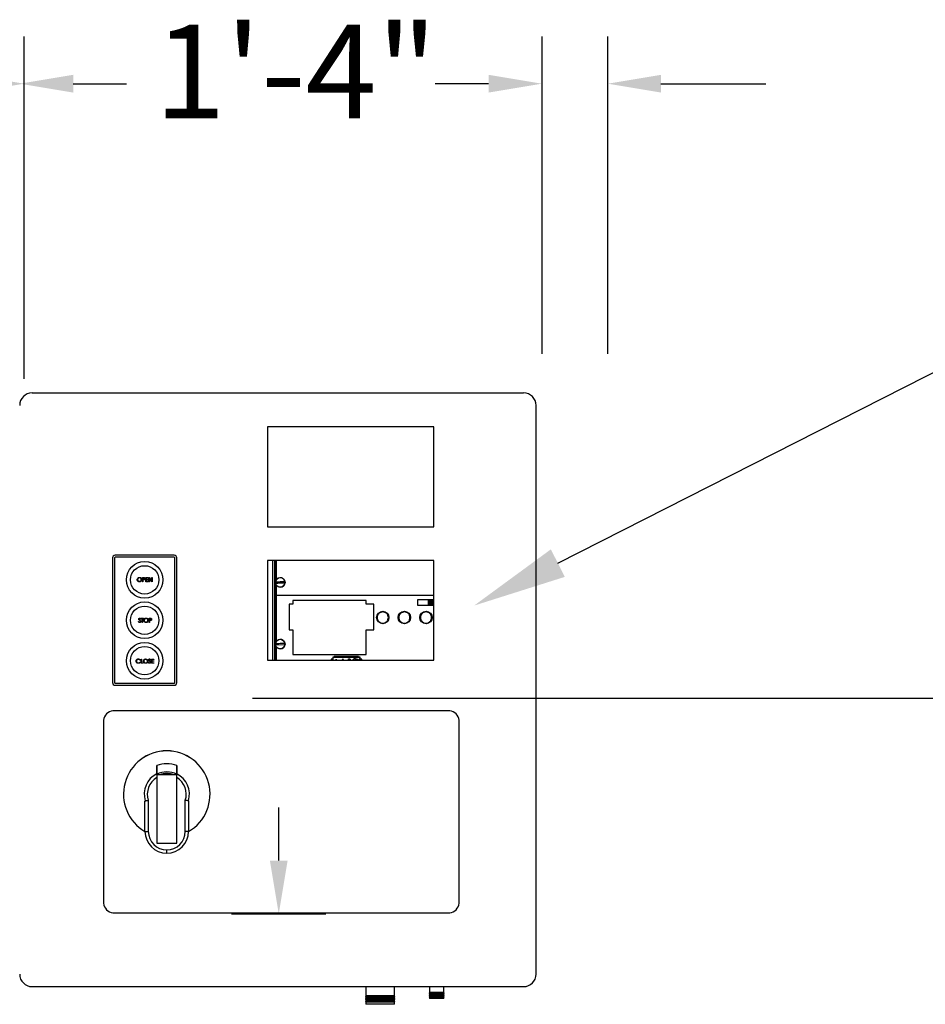
# Model space of a CAD drawing. Units: inches. Extents: x 144.9 to 238.4, y 214.8 to 247.7.
# Drawn here: x 158.8 to 159.7, y 222 to 223 of the extents above; entities that cross this region are included whole.
import ezdxf
from ezdxf import colors
from ezdxf.entities.mleader import LeaderData, LeaderLine
from ezdxf.math import Vec2, Vec3

# ---------------------------------------------------------------- set-up
doc = ezdxf.new("R2010")
doc.units = ezdxf.units.IN
doc.header["$LTSCALE"] = 0.25
doc.header["$MEASUREMENT"] = 0
doc.layers.add('ANNOTATIONS', color=1, linetype='Continuous')
doc.layers.add('MOTOR RH', color=7, linetype='Continuous')
doc.styles.add('ARIAL', font='arial.ttf', dxfattribs={"height": 0.09375})

msp = doc.modelspace()

# ---------------------------------------------------------------- linework, layer by layer
at = {"layer": 'ANNOTATIONS'}
for p, q in [((158.79476, 222.63902), (158.79476, 222.98082)), ((159.31201, 222.66413), (159.31201, 222.98082)), ((159.37769, 222.66413), (159.37769, 222.98082)), ((158.84367, 222.93369), (158.89681, 222.93369)), ((159.25857, 222.93369), (159.20543, 222.93369)), ((159.43083, 222.93369), (159.53543, 222.93369)), ((159.02286, 222.32049), (160.07381, 222.32049)), ((159.04901, 222.15824), (159.04901, 222.21138)), ((159.00188, 222.1051), (159.09615, 222.1051))]:
    msp.add_line(p, q, dxfattribs=at)
for points in [[(158.71709, 222.92075), (158.71709, 222.94664), (158.79476, 222.93369)], [(158.84367, 222.94255), (158.84367, 222.92484), (158.79053, 222.93369)], [(159.25857, 222.94255), (159.25857, 222.92484), (159.31171, 222.93369)], [(159.43083, 222.94255), (159.43083, 222.92484), (159.37769, 222.93369)], [(159.04016, 222.15824), (159.05787, 222.15824), (159.04901, 222.1051)]]:
    msp.add_solid(points, dxfattribs=at)
at = {"layer": 'MOTOR RH'}
for p, q in [((159.29364, 222.62495), (158.80271, 222.62495)), ((159.30612, 222.04488), (159.30612, 222.61248)), ((159.20406, 222.59125), (159.03769, 222.59125)), ((159.03769, 222.59125), (159.03769, 222.49143)), ((159.20406, 222.49143), (159.20406, 222.59125)), ((159.03769, 222.49143), (159.20406, 222.49143)), ((158.88299, 222.46032), (158.88299, 222.33588)), ((158.88499, 222.46032), (158.88499, 222.33588)), ((158.94456, 222.46294), (158.88561, 222.46294)), ((158.94456, 222.46094), (158.88561, 222.46094)), ((158.94519, 222.33588), (158.94519, 222.46032)), ((158.94718, 222.33588), (158.94718, 222.46032)), ((159.20406, 222.45771), (159.03769, 222.45771)), ((159.03769, 222.45771), (159.03769, 222.35816)), ((159.04321, 222.35816), (159.04321, 222.45771)), ((159.04505, 222.35816), (159.04505, 222.45771)), ((159.04544, 222.35816), (159.04544, 222.45771)), ((159.04583, 222.43715), (159.04583, 222.45771)), ((159.04649, 222.45771), (159.04649, 222.43857)), ((159.04655, 222.43866), (159.04655, 222.45771)), ((159.20406, 222.35816), (159.20406, 222.45771)), ((158.91289, 222.44076), (158.9137, 222.44076)), ((158.91289, 222.4366), (158.91289, 222.44076)), ((158.91326, 222.44034), (158.91326, 222.43895)), ((158.91402, 222.44034), (158.91326, 222.44034)), ((158.91326, 222.43895), (158.91399, 222.43894)), ((158.91356, 222.43852), (158.91326, 222.43852)), ((158.91326, 222.43852), (158.91326, 222.4366)), ((158.9163, 222.4366), (158.9163, 222.44076)), ((158.9163, 222.44076), (158.91864, 222.44076)), ((158.91864, 222.44034), (158.91667, 222.44034)), ((158.91667, 222.44034), (158.91667, 222.43906)), ((158.91667, 222.43906), (158.91864, 222.43906)), ((158.91864, 222.43863), (158.91667, 222.43863)), ((158.91667, 222.43863), (158.91667, 222.43703)), ((158.91864, 222.44076), (158.91864, 222.44034)), ((158.91864, 222.43906), (158.91864, 222.43863)), ((158.91939, 222.4366), (158.91939, 222.44076)), ((158.91939, 222.44076), (158.91947, 222.44076)), ((158.91947, 222.44076), (158.92222, 222.43749)), ((158.91976, 222.43987), (158.91976, 222.4366)), ((158.92251, 222.4366), (158.91976, 222.43987)), ((158.92222, 222.44076), (158.92259, 222.44076)), ((158.92222, 222.43749), (158.92222, 222.44076)), ((158.92259, 222.44076), (158.92259, 222.4366)), ((158.91326, 222.4366), (158.91289, 222.4366)), ((158.91864, 222.4366), (158.9163, 222.4366)), ((158.91667, 222.43703), (158.91864, 222.43703)), ((158.91864, 222.43703), (158.91864, 222.4366)), ((158.91976, 222.4366), (158.91939, 222.4366)), ((158.92259, 222.4366), (158.92251, 222.4366)), ((159.04583, 222.37558), (159.04583, 222.43458)), ((159.04649, 222.43316), (159.04649, 222.377)), ((159.04655, 222.43307), (159.04655, 222.3771)), ((159.20406, 222.42277), (159.04655, 222.42277)), ((159.05955, 222.41425), (159.05955, 222.38871)), ((159.06293, 222.41425), (159.05955, 222.41425)), ((159.06293, 222.41771), (159.06293, 222.41425)), ((159.13628, 222.41771), (159.06293, 222.41771)), ((159.13628, 222.41425), (159.13628, 222.41771)), ((159.14384, 222.41425), (159.13628, 222.41425)), ((159.14384, 222.38871), (159.14384, 222.41425)), ((159.20406, 222.41844), (159.18754, 222.41844)), ((159.18754, 222.41844), (159.18754, 222.4132)), ((159.18754, 222.4132), (159.20406, 222.4132)), ((159.19851, 222.4132), (159.19851, 222.41844)), ((159.19903, 222.4132), (159.19903, 222.41844)), ((159.2, 222.41844), (159.2, 222.4132)), ((159.20015, 222.4132), (159.20015, 222.41844)), ((159.20052, 222.41844), (159.20052, 222.4132)), ((159.20068, 222.4132), (159.20068, 222.41844)), ((159.20165, 222.41844), (159.20165, 222.4132)), ((159.20217, 222.41844), (159.20217, 222.4132)), ((158.91126, 222.39953), (158.91093, 222.39927)), ((158.91169, 222.40012), (158.91388, 222.40012)), ((158.91169, 222.3997), (158.91169, 222.40012)), ((158.9126, 222.3997), (158.91169, 222.3997)), ((158.9126, 222.39596), (158.9126, 222.3997)), ((158.91297, 222.3997), (158.91297, 222.39596)), ((158.91388, 222.3997), (158.91297, 222.3997)), ((158.91388, 222.40012), (158.91388, 222.3997)), ((158.91953, 222.40012), (158.92034, 222.40012)), ((158.91953, 222.39596), (158.91953, 222.40012)), ((158.9199, 222.3997), (158.9199, 222.39831)), ((158.92066, 222.3997), (158.9199, 222.3997)), ((158.90886, 222.39677), (158.90921, 222.39698)), ((158.91297, 222.39596), (158.9126, 222.39596)), ((158.9199, 222.39596), (158.91953, 222.39596)), ((158.9199, 222.39831), (158.92063, 222.3983)), ((158.9199, 222.39788), (158.9199, 222.39596)), ((158.9202, 222.39788), (158.9199, 222.39788)), ((159.05955, 222.38871), (159.06293, 222.38871)), ((159.06293, 222.38871), (159.06293, 222.364)), ((159.13628, 222.364), (159.13628, 222.38871)), ((159.13628, 222.38871), (159.14384, 222.38871)), ((159.04583, 222.35816), (159.04583, 222.37301)), ((159.05511, 222.37372), (159.04593, 222.37328)), ((159.04649, 222.37159), (159.04649, 222.35816)), ((159.04655, 222.3715), (159.04655, 222.35816)), ((159.06293, 222.36401), (159.13628, 222.36401)), ((159.06293, 222.364), (159.13628, 222.364)), ((159.06372, 222.364), (159.06372, 222.36401)), ((159.06424, 222.364), (159.06424, 222.36401)), ((159.0652, 222.36401), (159.0652, 222.364)), ((159.06536, 222.364), (159.06536, 222.36401)), ((159.06573, 222.36401), (159.06573, 222.364)), ((159.06589, 222.364), (159.06589, 222.36401)), ((159.06686, 222.36401), (159.06686, 222.364)), ((159.06737, 222.36401), (159.06737, 222.364)), ((159.09391, 222.364), (159.09391, 222.36401)), ((159.09456, 222.364), (159.09456, 222.36401)), ((159.0998, 222.36401), (159.0998, 222.364)), ((159.10046, 222.36401), (159.10046, 222.364)), ((159.10342, 222.35816), (159.10342, 222.36159)), ((159.10342, 222.36159), (159.13004, 222.36159)), ((159.13004, 222.36136), (159.10342, 222.36136)), ((159.13004, 222.36096), (159.10342, 222.36096)), ((159.10452, 222.36185), (159.10452, 222.36159)), ((159.12875, 222.36185), (159.10452, 222.36185)), ((159.11223, 222.35816), (159.11298, 222.35975)), ((159.11298, 222.35975), (159.11302, 222.35975)), ((159.11302, 222.35975), (159.11376, 222.35816)), ((159.11862, 222.35975), (159.11923, 222.35975)), ((159.11862, 222.35816), (159.11862, 222.35975)), ((159.12702, 222.35975), (159.12732, 222.35975)), ((159.12769, 222.35816), (159.12702, 222.35975)), ((159.12732, 222.35975), (159.12799, 222.35816)), ((159.12873, 222.35816), (159.1294, 222.35975)), ((159.12875, 222.36159), (159.12875, 222.36185)), ((159.1297, 222.35975), (159.12903, 222.35816)), ((159.1294, 222.35975), (159.1297, 222.35975)), ((159.13004, 222.36159), (159.13004, 222.35816)), ((158.9106, 222.35862), (158.91027, 222.35837)), ((158.91027, 222.35624), (158.9106, 222.35599)), ((158.91145, 222.35938), (158.91182, 222.35938)), ((158.91145, 222.35522), (158.91145, 222.35938)), ((158.91342, 222.35522), (158.91145, 222.35522)), ((158.91182, 222.35938), (158.91182, 222.35565)), ((158.91182, 222.35565), (158.91342, 222.35565)), ((158.91342, 222.35565), (158.91342, 222.35522)), ((158.9187, 222.35603), (158.91905, 222.35624)), ((158.9211, 222.35879), (158.92076, 222.35853)), ((158.92201, 222.35522), (158.92201, 222.35938)), ((158.92201, 222.35938), (158.92435, 222.35938)), ((158.92435, 222.35522), (158.92201, 222.35522)), ((158.92238, 222.35896), (158.92238, 222.35768)), ((158.92435, 222.35896), (158.92238, 222.35896)), ((158.92238, 222.35768), (158.92435, 222.35768)), ((158.92238, 222.35725), (158.92238, 222.35565)), ((158.92435, 222.35725), (158.92238, 222.35725)), ((158.92238, 222.35565), (158.92435, 222.35565)), ((158.92435, 222.35938), (158.92435, 222.35896)), ((158.92435, 222.35768), (158.92435, 222.35725)), ((158.92435, 222.35565), (158.92435, 222.35522)), ((159.03769, 222.35816), (159.20406, 222.35816)), ((159.10342, 222.35923), (159.10124, 222.35923)), ((159.10124, 222.35923), (159.10124, 222.35816)), ((159.10535, 222.35831), (159.10626, 222.35831)), ((159.10535, 222.35816), (159.10535, 222.35831)), ((159.10626, 222.35923), (159.10654, 222.35923)), ((159.10626, 222.35831), (159.10626, 222.35923)), ((159.10654, 222.35923), (159.10654, 222.35831)), ((159.10654, 222.35831), (159.10746, 222.35831)), ((159.10746, 222.35831), (159.10746, 222.35816)), ((159.113, 222.35914), (159.11253, 222.35816)), ((159.11345, 222.35816), (159.113, 222.35914)), ((159.1189, 222.35943), (159.1189, 222.35843)), ((159.11928, 222.35943), (159.1189, 222.35943)), ((159.1189, 222.35843), (159.11909, 222.35843)), ((159.13203, 222.35923), (159.13004, 222.35923)), ((159.13203, 222.35816), (159.13203, 222.35923)), ((158.88561, 222.33525), (158.94456, 222.33525)), ((158.88561, 222.33326), (158.94456, 222.33326)), ((159.21983, 222.30772), (158.88344, 222.30772)), ((158.87396, 222.29824), (158.87396, 222.11557)), ((159.22931, 222.11557), (159.22931, 222.29824)), ((158.94717, 222.24389), (158.9272, 222.24389)), ((158.9272, 222.24389), (158.9272, 222.17557)), ((158.94717, 222.17557), (158.94717, 222.24389)), ((158.91541, 222.18737), (158.91541, 222.21718)), ((158.91873, 222.21839), (158.91873, 222.18737)), ((158.95562, 222.18737), (158.95562, 222.21839)), ((158.95895, 222.21718), (158.95895, 222.18737)), ((158.91541, 222.18737), (158.91873, 222.18737)), ((158.95895, 222.18737), (158.95562, 222.18737)), ((158.9272, 222.17557), (158.94717, 222.17557)), ((158.93718, 222.16559), (158.93718, 222.16892)), ((158.88344, 222.10609), (159.21983, 222.10609)), ((158.80271, 222.03241), (159.29364, 222.03241)), ((159.13613, 222.03241), (159.13613, 222.02328)), ((159.16475, 222.02328), (159.16475, 222.03241)), ((159.19945, 222.02694), (159.19912, 222.02675)), ((159.19912, 222.02675), (159.19945, 222.02656)), ((159.19912, 222.02675), (159.21442, 222.02675)), ((159.19945, 222.02628), (159.19912, 222.02608)), ((159.19912, 222.02608), (159.19945, 222.02589)), ((159.19912, 222.02608), (159.21442, 222.02608)), ((159.19945, 222.02561), (159.19912, 222.02542)), ((159.19945, 222.03241), (159.19945, 222.02694)), ((159.19945, 222.02694), (159.21409, 222.02694)), ((159.19945, 222.02656), (159.19945, 222.02628)), ((159.19945, 222.02656), (159.21409, 222.02656)), ((159.19945, 222.02628), (159.21409, 222.02628)), ((159.19945, 222.02589), (159.19945, 222.02561)), ((159.19945, 222.02589), (159.21409, 222.02589)), ((159.19945, 222.02561), (159.21409, 222.02561)), ((159.21409, 222.02694), (159.21409, 222.03241)), ((159.21442, 222.02675), (159.21409, 222.02694)), ((159.21409, 222.02656), (159.21442, 222.02675)), ((159.21409, 222.02628), (159.21409, 222.02656)), ((159.21442, 222.02608), (159.21409, 222.02628)), ((159.21409, 222.02589), (159.21442, 222.02608)), ((159.21409, 222.02561), (159.21409, 222.02589)), ((159.21442, 222.02542), (159.21409, 222.02561)), ((159.13613, 222.02328), (159.1358, 222.02309)), ((159.1358, 222.02309), (159.13613, 222.0229)), ((159.1358, 222.02309), (159.16508, 222.02309)), ((159.13613, 222.02245), (159.1358, 222.02226)), ((159.1358, 222.02226), (159.13613, 222.02207)), ((159.1358, 222.02226), (159.16508, 222.02226)), ((159.13613, 222.02162), (159.1358, 222.02143)), ((159.1358, 222.02143), (159.13613, 222.02123)), ((159.1358, 222.02143), (159.16508, 222.02143)), ((159.13613, 222.02079), (159.1358, 222.0206)), ((159.1358, 222.0206), (159.13613, 222.0204)), ((159.1358, 222.0206), (159.16508, 222.0206)), ((159.13613, 222.01996), (159.1358, 222.01976)), ((159.1358, 222.01976), (159.13613, 222.01957)), ((159.1358, 222.01976), (159.16508, 222.01976)), ((159.13613, 222.01912), (159.1358, 222.01893)), ((159.1358, 222.01893), (159.13613, 222.01874)), ((159.1358, 222.01893), (159.16508, 222.01893)), ((159.13613, 222.01829), (159.1358, 222.0181)), ((159.1358, 222.0181), (159.13613, 222.01791)), ((159.1358, 222.0181), (159.16508, 222.0181)), ((159.13613, 222.01746), (159.1358, 222.01727)), ((159.1358, 222.01727), (159.13613, 222.01708)), ((159.1358, 222.01727), (159.16508, 222.01727)), ((159.16475, 222.02328), (159.13613, 222.02328)), ((159.13613, 222.0229), (159.13613, 222.02245)), ((159.13613, 222.0229), (159.16475, 222.0229)), ((159.16475, 222.02245), (159.13613, 222.02245)), ((159.13613, 222.02207), (159.13613, 222.02162)), ((159.13613, 222.02207), (159.16475, 222.02207)), ((159.16475, 222.02162), (159.13613, 222.02162)), ((159.13613, 222.02123), (159.13613, 222.02079)), ((159.13613, 222.02123), (159.16475, 222.02123)), ((159.16475, 222.02079), (159.13613, 222.02079)), ((159.13613, 222.0204), (159.13613, 222.01996)), ((159.13613, 222.0204), (159.16475, 222.0204)), ((159.16475, 222.01996), (159.13613, 222.01996)), ((159.13613, 222.01957), (159.13613, 222.01912)), ((159.13613, 222.01957), (159.16475, 222.01957)), ((159.16475, 222.01912), (159.13613, 222.01912)), ((159.13613, 222.01874), (159.13613, 222.01829)), ((159.13613, 222.01874), (159.16475, 222.01874)), ((159.16475, 222.01829), (159.13613, 222.01829)), ((159.13613, 222.01791), (159.13613, 222.01746)), ((159.13613, 222.01791), (159.16475, 222.01791)), ((159.16475, 222.01746), (159.13613, 222.01746)), ((159.13613, 222.01708), (159.13613, 222.01477)), ((159.13613, 222.01708), (159.16475, 222.01708)), ((159.16508, 222.02309), (159.16475, 222.02328)), ((159.16475, 222.0229), (159.16508, 222.02309)), ((159.16475, 222.02245), (159.16475, 222.0229)), ((159.16508, 222.02226), (159.16475, 222.02245)), ((159.16475, 222.02207), (159.16508, 222.02226)), ((159.16475, 222.02162), (159.16475, 222.02207)), ((159.16508, 222.02143), (159.16475, 222.02162)), ((159.16475, 222.02123), (159.16508, 222.02143)), ((159.16475, 222.02079), (159.16475, 222.02123)), ((159.16508, 222.0206), (159.16475, 222.02079)), ((159.16475, 222.0204), (159.16508, 222.0206)), ((159.16475, 222.01996), (159.16475, 222.0204)), ((159.16508, 222.01976), (159.16475, 222.01996)), ((159.16475, 222.01957), (159.16508, 222.01976)), ((159.16475, 222.01912), (159.16475, 222.01957)), ((159.16508, 222.01893), (159.16475, 222.01912)), ((159.16475, 222.01874), (159.16508, 222.01893)), ((159.16475, 222.01829), (159.16475, 222.01874)), ((159.16508, 222.0181), (159.16475, 222.01829)), ((159.16475, 222.01791), (159.16508, 222.0181)), ((159.16475, 222.01746), (159.16475, 222.01791)), ((159.16508, 222.01727), (159.16475, 222.01746)), ((159.16475, 222.01708), (159.16508, 222.01727)), ((159.16475, 222.01477), (159.16475, 222.01708)), ((159.19912, 222.02542), (159.19945, 222.02523)), ((159.19912, 222.02542), (159.21442, 222.02542)), ((159.19945, 222.02495), (159.19912, 222.02475)), ((159.19912, 222.02475), (159.19945, 222.02456)), ((159.19912, 222.02475), (159.21442, 222.02475)), ((159.19945, 222.02428), (159.19912, 222.02409)), ((159.19912, 222.02409), (159.19945, 222.0239)), ((159.19912, 222.02409), (159.21442, 222.02409)), ((159.19945, 222.02362), (159.19912, 222.02342)), ((159.19912, 222.02342), (159.19945, 222.02323)), ((159.19912, 222.02342), (159.21442, 222.02342)), ((159.19945, 222.02295), (159.19912, 222.02276)), ((159.19912, 222.02276), (159.19945, 222.02257)), ((159.19912, 222.02276), (159.21442, 222.02276)), ((159.19945, 222.02228), (159.19912, 222.02209)), ((159.19912, 222.02209), (159.19945, 222.0219)), ((159.19912, 222.02209), (159.21442, 222.02209)), ((159.19945, 222.02523), (159.19945, 222.02495)), ((159.19945, 222.02523), (159.21409, 222.02523)), ((159.19945, 222.02495), (159.21409, 222.02495)), ((159.19945, 222.02456), (159.19945, 222.02428)), ((159.19945, 222.02456), (159.21409, 222.02456)), ((159.19945, 222.02428), (159.21409, 222.02428)), ((159.19945, 222.0239), (159.19945, 222.02362)), ((159.19945, 222.0239), (159.21409, 222.0239)), ((159.19945, 222.02362), (159.21409, 222.02362)), ((159.19945, 222.02323), (159.19945, 222.02295)), ((159.19945, 222.02323), (159.21409, 222.02323)), ((159.19945, 222.02295), (159.21409, 222.02295)), ((159.19945, 222.02257), (159.19945, 222.02228)), ((159.19945, 222.02257), (159.21409, 222.02257)), ((159.19945, 222.02228), (159.21409, 222.02228)), ((159.19945, 222.0219), (159.19945, 222.02043)), ((159.19945, 222.0219), (159.21409, 222.0219)), ((159.21409, 222.02043), (159.19945, 222.02043)), ((159.21409, 222.02523), (159.21442, 222.02542)), ((159.21409, 222.02495), (159.21409, 222.02523)), ((159.21442, 222.02475), (159.21409, 222.02495)), ((159.21409, 222.02456), (159.21442, 222.02475)), ((159.21409, 222.02428), (159.21409, 222.02456)), ((159.21442, 222.02409), (159.21409, 222.02428)), ((159.21409, 222.0239), (159.21442, 222.02409)), ((159.21409, 222.02362), (159.21409, 222.0239)), ((159.21442, 222.02342), (159.21409, 222.02362)), ((159.21409, 222.02323), (159.21442, 222.02342)), ((159.21409, 222.02295), (159.21409, 222.02323)), ((159.21442, 222.02276), (159.21409, 222.02295)), ((159.21409, 222.02257), (159.21442, 222.02276)), ((159.21409, 222.02228), (159.21409, 222.02257)), ((159.21442, 222.02209), (159.21409, 222.02228)), ((159.21409, 222.0219), (159.21442, 222.02209)), ((159.21409, 222.02043), (159.21409, 222.0219)), ((159.16475, 222.01477), (159.13613, 222.01477))]:
    msp.add_line(p, q, dxfattribs=at)
at = {"layer": 'MOTOR RH', "flags": 128}
for points in [[(159.04585, 222.43644), (159.04695, 222.43649), (159.04809, 222.43655), (159.04926, 222.43661), (159.05044, 222.43666), (159.05163, 222.43672), (159.0528, 222.43678), (159.05394, 222.43683), (159.05503, 222.43689)], [(159.05511, 222.43529), (159.05401, 222.43524), (159.05287, 222.43518), (159.0517, 222.43513), (159.05052, 222.43507), (159.04934, 222.43501), (159.04817, 222.43495), (159.04703, 222.4349), (159.04593, 222.43485)], [(159.04585, 222.37487), (159.04695, 222.37493), (159.04809, 222.37498), (159.04926, 222.37504), (159.05044, 222.3751), (159.05163, 222.37515), (159.0528, 222.37521), (159.05394, 222.37527), (159.05503, 222.37532)]]:
    msp.add_lwpolyline(points, dxfattribs=at)
at = {"layer": 'MOTOR RH'}
for centre, radius in [((158.91509, 222.43846), 0.0183), ((158.91509, 222.43846), 0.01414), ((159.05048, 222.43587), 0.00482), ((158.91509, 222.3981), 0.0183), ((158.91509, 222.3981), 0.01414), ((159.15292, 222.40082), 0.00622), ((159.17453, 222.40082), 0.00622), ((159.19615, 222.40082), 0.00622), ((158.91509, 222.35773), 0.0183), ((158.91509, 222.35773), 0.01414), ((159.05048, 222.3743), 0.00482)]:
    msp.add_circle(centre, radius, dxfattribs=at)
for centre, radius, start, end in [((158.80271, 222.61248), 0.01248, 90, 180), ((159.29364, 222.61248), 0.01248, 0, 90), ((158.88561, 222.46032), 0.00262, 90, 180), ((158.88561, 222.46032), 0.000624, 90, 180), ((158.94456, 222.46032), 0.00262, 0, 90), ((158.94456, 222.46032), 0.000624, 0, 90), ((159.05048, 222.43587), 0.00466, 12.63519, 172.92017), ((159.05048, 222.43587), 0.00473, 173.04894, 192.50643), ((159.05048, 222.43587), 0.00466, 192.63519, 352.92017), ((159.05048, 222.43587), 0.00473, 353.04894, 12.50643), ((159.05048, 222.3743), 0.00473, 173.04894, 192.50643), ((159.05048, 222.3743), 0.00466, 12.63519, 172.92017), ((159.05048, 222.3743), 0.00466, 192.63519, 352.92017), ((159.05048, 222.3743), 0.00473, 353.04894, 12.50643), ((158.88561, 222.33588), 0.00262, 180, 270), ((158.88561, 222.33588), 0.000624, 180, 270), ((158.94456, 222.33588), 0.00262, 270, 0), ((158.94456, 222.33588), 0.000624, 270, 0), ((158.88494, 222.29674), 0.01108, 97.7581, 172.2419), ((159.21833, 222.29674), 0.01108, 7.7581, 82.2419), ((158.93718, 222.22454), 0.04323, 300.24251, 239.75753), ((158.93718, 222.22454), 0.04322, 300.24806, 239.75196), ((158.93718, 222.22454), 0.03025, 70.721, 109.2554), ((158.93718, 222.22454), 0.02257, 116.23161, 197.09777), ((158.93718, 222.22454), 0.02217, 63.22591, 116.74005), ((158.93718, 222.22454), 0.02061, 69.85267, 110.14733), ((158.93718, 222.22454), 0.02257, 342.90223, 63.7351), ((158.93718, 222.22454), 0.01944, 120.86903, 198.43237), ((158.93718, 222.22454), 0.01944, 341.56763, 59.09059), ((158.93718, 222.18737), 0.02178, 180, 270), ((158.93718, 222.18737), 0.01845, 180, 269.99537), ((158.93717, 222.18737), 0.02178, 270.02568, 0), ((158.93717, 222.18737), 0.01845, 270.02568, 0), ((158.88494, 222.11707), 0.01108, 187.7581, 262.2419), ((159.21833, 222.11707), 0.01108, 277.7581, 352.2419), ((158.80271, 222.04488), 0.01248, 180, 270), ((159.29364, 222.04488), 0.01248, 270, 0)]:
    msp.add_arc(centre, radius, start, end, dxfattribs=at)
for points, knots in [([(158.90766, 222.43866), (158.9077, 222.43898), (158.90778, 222.43963), (158.90835, 222.44036), (158.90906, 222.44079), (158.90957, 222.44084), (158.90982, 222.44087)], [0, 0, 0, 0, 0.279731, 0.559326, 0.77968, 1, 1, 1, 1]), ([(158.90985, 222.4365), (158.90953, 222.43653), (158.90889, 222.4366), (158.90817, 222.43719), (158.90773, 222.4379), (158.90768, 222.43841), (158.90766, 222.43866)], [0, 0, 0, 0, 0.279663, 0.559353, 0.779636, 1, 1, 1, 1]), ([(158.90984, 222.44044), (158.90958, 222.44041), (158.90905, 222.44034), (158.90845, 222.43988), (158.90809, 222.43929), (158.90805, 222.43887), (158.90803, 222.43867)], [0, 0, 0, 0, 0.279627, 0.559351, 0.779632, 1, 1, 1, 1]), ([(158.90803, 222.43867), (158.90807, 222.4384), (158.90813, 222.43788), (158.90863, 222.43731), (158.90922, 222.43697), (158.90963, 222.43694), (158.90984, 222.43692)], [0, 0, 0, 0, 0.279417, 0.559078, 0.779478, 1, 1, 1, 1]), ([(158.90982, 222.44087), (158.91015, 222.44083), (158.9108, 222.44077), (158.91153, 222.44018), (158.91197, 222.43945), (158.91201, 222.43894), (158.91203, 222.43868)], [0, 0, 0, 0, 0.279766, 0.559356, 0.77957, 1, 1, 1, 1]), ([(158.91166, 222.43868), (158.91163, 222.43895), (158.91156, 222.43948), (158.91106, 222.44005), (158.91046, 222.44038), (158.91005, 222.44042), (158.90984, 222.44044)], [0, 0, 0, 0, 0.279463, 0.558871, 0.779515, 1, 1, 1, 1]), ([(158.90984, 222.43692), (158.9101, 222.43695), (158.91063, 222.43701), (158.91124, 222.43747), (158.9116, 222.43806), (158.91164, 222.43848), (158.91166, 222.43868)], [0, 0, 0, 0, 0.279831, 0.559389, 0.77965, 1, 1, 1, 1]), ([(158.91203, 222.43868), (158.912, 222.43836), (158.91192, 222.43772), (158.91133, 222.437), (158.91061, 222.43656), (158.91011, 222.43652), (158.90985, 222.4365)], [0, 0, 0, 0, 0.279632, 0.559342, 0.779597, 1, 1, 1, 1]), ([(158.91462, 222.43859), (158.91442, 222.43857), (158.91407, 222.43852), (158.91371, 222.43852), (158.91356, 222.43852)], [0, 0, 0, 0, 0.559697, 1, 1, 1, 1]), ([(158.9137, 222.44076), (158.91388, 222.44076), (158.9142, 222.44076), (158.91451, 222.44072), (158.91465, 222.4407)], [0, 0, 0, 0, 0.560312, 1, 1, 1, 1]), ([(158.91399, 222.43894), (158.91424, 222.43894), (158.91456, 222.43894), (158.91487, 222.43915), (158.91502, 222.43934), (158.91505, 222.43952), (158.91507, 222.43964)], [0, 0, 0, 0, 0.499719, 0.625348, 0.751078, 1, 1, 1, 1]), ([(158.91507, 222.43964), (158.91505, 222.43976), (158.91502, 222.43994), (158.91487, 222.44013), (158.91458, 222.44034), (158.91427, 222.44034), (158.91402, 222.44034)], [0, 0, 0, 0, 0.248963, 0.37473, 0.500379, 1, 1, 1, 1]), ([(158.91545, 222.43965), (158.91544, 222.43951), (158.91542, 222.43923), (158.91521, 222.4389), (158.91492, 222.43869), (158.91472, 222.43862), (158.91462, 222.43859)], [0, 0, 0, 0, 0.2801, 0.559328, 0.779458, 1, 1, 1, 1]), ([(158.91465, 222.4407), (158.91478, 222.44065), (158.91503, 222.44056), (158.91529, 222.44028), (158.91543, 222.43996), (158.91544, 222.43975), (158.91545, 222.43965)], [0, 0, 0, 0, 0.279707, 0.559375, 0.779503, 1, 1, 1, 1]), ([(158.90913, 222.39926), (158.90915, 222.39941), (158.90918, 222.3997), (158.90947, 222.40002), (158.90981, 222.4002), (158.91004, 222.40022), (158.91015, 222.40023)], [0, 0, 0, 0, 0.279549, 0.558796, 0.779376, 1, 1, 1, 1]), ([(158.90936, 222.39863), (158.90929, 222.39873), (158.90916, 222.39893), (158.90914, 222.39916), (158.90913, 222.39926)], [0, 0, 0, 0, 0.559837, 1, 1, 1, 1]), ([(158.91011, 222.3998), (158.91003, 222.3998), (158.90986, 222.39978), (158.90966, 222.39965), (158.90952, 222.39948), (158.90951, 222.39934), (158.9095, 222.39928)], [0, 0, 0, 0, 0.280272, 0.55993, 0.779919, 1, 1, 1, 1]), ([(158.9095, 222.39928), (158.90951, 222.39922), (158.90952, 222.3991), (158.90961, 222.39891), (158.90971, 222.3988), (158.90978, 222.39874)], [0, 0, 0, 0, 0.2799479, 0.5597749, 1, 1, 1, 1]), ([(158.91093, 222.39927), (158.91081, 222.39942), (158.91064, 222.39963), (158.91034, 222.39979), (158.91019, 222.3998), (158.91011, 222.3998)], [0, 0, 0, 0, 0.559818, 0.77985, 1, 1, 1, 1]), ([(158.91015, 222.40023), (158.91028, 222.40022), (158.91054, 222.40019), (158.91094, 222.39995), (158.91114, 222.39969), (158.91126, 222.39953)], [0, 0, 0, 0, 0.279751, 0.559499, 1, 1, 1, 1]), ([(158.9143, 222.39803), (158.91434, 222.39835), (158.91442, 222.39899), (158.91499, 222.39972), (158.9157, 222.40015), (158.91621, 222.4002), (158.91646, 222.40023)], [0, 0, 0, 0, 0.279731, 0.559325, 0.779681, 1, 1, 1, 1]), ([(158.91648, 222.3998), (158.91622, 222.39977), (158.91569, 222.3997), (158.91509, 222.39924), (158.91473, 222.39865), (158.91469, 222.39823), (158.91468, 222.39803)], [0, 0, 0, 0, 0.279626, 0.559346, 0.779627, 1, 1, 1, 1]), ([(158.91646, 222.40023), (158.91679, 222.4002), (158.91744, 222.40013), (158.91817, 222.39954), (158.91861, 222.39881), (158.91865, 222.3983), (158.91867, 222.39805)], [0, 0, 0, 0, 0.279768, 0.559357, 0.77957, 1, 1, 1, 1]), ([(158.9183, 222.39805), (158.91827, 222.39831), (158.91821, 222.39884), (158.9177, 222.39941), (158.9171, 222.39974), (158.91669, 222.39978), (158.91648, 222.3998)], [0, 0, 0, 0, 0.27947, 0.55887, 0.779518, 1, 1, 1, 1]), ([(158.92034, 222.40012), (158.92052, 222.40012), (158.92084, 222.40013), (158.92115, 222.40008), (158.92129, 222.40006)], [0, 0, 0, 0, 0.560314, 1, 1, 1, 1]), ([(158.92063, 222.3983), (158.92088, 222.3983), (158.9212, 222.3983), (158.92151, 222.39851), (158.92167, 222.3987), (158.92169, 222.39888), (158.92171, 222.39901)], [0, 0, 0, 0, 0.499724, 0.625347, 0.751089, 1, 1, 1, 1]), ([(158.92171, 222.39901), (158.92169, 222.39913), (158.92167, 222.39931), (158.92151, 222.39949), (158.92122, 222.3997), (158.92091, 222.3997), (158.92066, 222.3997)], [0, 0, 0, 0, 0.2489749, 0.3747309, 0.5003825, 1, 1, 1, 1]), ([(158.92209, 222.39901), (158.92208, 222.39887), (158.92206, 222.3986), (158.92185, 222.39826), (158.92157, 222.39805), (158.92136, 222.39798), (158.92126, 222.39795)], [0, 0, 0, 0, 0.280099, 0.559325, 0.779463, 1, 1, 1, 1]), ([(158.92129, 222.40006), (158.92142, 222.40002), (158.92167, 222.39992), (158.92193, 222.39964), (158.92207, 222.39932), (158.92208, 222.39911), (158.92209, 222.39901)], [0, 0, 0, 0, 0.2797041, 0.5593845, 0.7795145, 1, 1, 1, 1]), ([(159.15849, 222.40082), (159.15841, 222.40012), (159.1583, 222.39905), (159.1576, 222.39775), (159.15689, 222.39686), (159.15599, 222.39614), (159.1547, 222.39546), (159.15292, 222.39512), (159.15114, 222.39546), (159.14985, 222.39614), (159.14895, 222.39686), (159.14823, 222.39775), (159.14756, 222.39905), (159.14722, 222.40082), (159.14756, 222.4026), (159.14823, 222.4039), (159.14895, 222.40479), (159.14985, 222.40551), (159.15114, 222.40619), (159.15292, 222.40653), (159.1547, 222.40619), (159.15599, 222.40551), (159.15689, 222.40479), (159.1576, 222.4039), (159.1583, 222.4026), (159.15841, 222.40153), (159.15849, 222.40082)], [0, 0, 0, 0, 0.059864, 0.09209, 0.125, 0.157909, 0.190136, 0.25, 0.309864, 0.34209, 0.375, 0.40791, 0.440135, 0.5, 0.559864, 0.59209, 0.625, 0.65791, 0.690135, 0.75, 0.809864, 0.84209, 0.875, 0.90791, 0.940135, 1, 1, 1, 1]), ([(159.1801, 222.40082), (159.18003, 222.40012), (159.17991, 222.39905), (159.17922, 222.39775), (159.1785, 222.39686), (159.17761, 222.39614), (159.17631, 222.39546), (159.17453, 222.39512), (159.17276, 222.39546), (159.17146, 222.39614), (159.17057, 222.39686), (159.16985, 222.39775), (159.16917, 222.39905), (159.16883, 222.40082), (159.16917, 222.4026), (159.16985, 222.4039), (159.17057, 222.40479), (159.17146, 222.40551), (159.17276, 222.40619), (159.17453, 222.40653), (159.17631, 222.40619), (159.17761, 222.40551), (159.1785, 222.40479), (159.17922, 222.4039), (159.17991, 222.4026), (159.18003, 222.40153), (159.1801, 222.40082)], [0, 0, 0, 0, 0.059864, 0.09209, 0.125, 0.15791, 0.190136, 0.25, 0.309864, 0.34209, 0.375, 0.40791, 0.440135, 0.5, 0.559864, 0.59209, 0.625, 0.65791, 0.690136, 0.75, 0.809864, 0.84209, 0.875, 0.90791, 0.940135, 1, 1, 1, 1]), ([(159.20171, 222.40082), (159.20164, 222.40012), (159.20153, 222.39905), (159.20083, 222.39775), (159.20011, 222.39686), (159.19922, 222.39614), (159.19792, 222.39546), (159.19615, 222.39512), (159.19437, 222.39546), (159.19307, 222.39614), (159.19218, 222.39686), (159.19146, 222.39775), (159.19079, 222.39905), (159.19045, 222.40082), (159.19079, 222.4026), (159.19146, 222.4039), (159.19218, 222.40479), (159.19307, 222.40551), (159.19437, 222.40619), (159.19615, 222.40653), (159.19792, 222.40619), (159.19922, 222.40551), (159.20011, 222.40479), (159.20083, 222.4039), (159.20153, 222.4026), (159.20164, 222.40153), (159.20171, 222.40082)], [0, 0, 0, 0, 0.059864, 0.09209, 0.125, 0.15791, 0.190135, 0.25, 0.309864, 0.34209, 0.375, 0.407909, 0.440136, 0.5, 0.559864, 0.59209, 0.624999, 0.657909, 0.690136, 0.75, 0.809864, 0.84209, 0.875, 0.90791, 0.940135, 1, 1, 1, 1]), ([(158.91013, 222.39586), (158.90997, 222.39587), (158.90967, 222.3959), (158.90919, 222.39622), (158.90899, 222.39656), (158.90886, 222.39677)], [0, 0, 0, 0, 0.279879, 0.559662, 1, 1, 1, 1]), ([(158.90921, 222.39698), (158.90934, 222.39679), (158.90951, 222.39652), (158.90986, 222.39631), (158.91004, 222.39629), (158.91013, 222.39628)], [0, 0, 0, 0, 0.559324, 0.779784, 1, 1, 1, 1]), ([(158.91004, 222.39806), (158.90991, 222.39816), (158.90967, 222.39833), (158.90945, 222.39854), (158.90936, 222.39863)], [0, 0, 0, 0, 0.560405, 1, 1, 1, 1]), ([(158.90978, 222.39874), (158.90988, 222.39866), (158.91006, 222.39852), (158.91025, 222.39838), (158.91034, 222.39833)], [0, 0, 0, 0, 0.559909, 1, 1, 1, 1]), ([(158.91079, 222.3974), (158.91067, 222.39753), (158.91044, 222.39778), (158.91016, 222.39797), (158.91004, 222.39806)], [0, 0, 0, 0, 0.559492, 1, 1, 1, 1]), ([(158.91013, 222.39628), (158.91024, 222.3963), (158.91046, 222.39632), (158.91074, 222.39649), (158.91091, 222.39673), (158.91093, 222.3969), (158.91094, 222.39699)], [0, 0, 0, 0, 0.280273, 0.560145, 0.780153, 1, 1, 1, 1]), ([(158.91132, 222.39698), (158.91129, 222.39681), (158.91125, 222.39647), (158.91091, 222.39611), (158.91053, 222.39589), (158.91026, 222.39587), (158.91013, 222.39586)], [0, 0, 0, 0, 0.279183, 0.559084, 0.779443, 1, 1, 1, 1]), ([(158.91034, 222.39833), (158.9106, 222.39813), (158.91096, 222.39786), (158.91127, 222.39736), (158.9113, 222.39711), (158.91132, 222.39698)], [0, 0, 0, 0, 0.560115, 0.780279, 1, 1, 1, 1]), ([(158.91094, 222.39699), (158.91093, 222.39707), (158.91091, 222.39722), (158.91083, 222.39734), (158.91079, 222.3974)], [0, 0, 0, 0, 0.558992, 1, 1, 1, 1]), ([(158.91649, 222.39586), (158.91617, 222.39589), (158.91553, 222.39596), (158.91481, 222.39655), (158.91437, 222.39727), (158.91432, 222.39777), (158.9143, 222.39803)], [0, 0, 0, 0, 0.279664, 0.559354, 0.779636, 1, 1, 1, 1]), ([(158.91468, 222.39803), (158.91471, 222.39777), (158.91477, 222.39724), (158.91527, 222.39668), (158.91586, 222.39633), (158.91627, 222.3963), (158.91648, 222.39628)], [0, 0, 0, 0, 0.279412, 0.559074, 0.779476, 1, 1, 1, 1]), ([(158.91648, 222.39628), (158.91674, 222.39631), (158.91727, 222.39637), (158.91788, 222.39683), (158.91824, 222.39742), (158.91828, 222.39784), (158.9183, 222.39805)], [0, 0, 0, 0, 0.279829, 0.559387, 0.779656, 1, 1, 1, 1]), ([(158.91867, 222.39805), (158.91864, 222.39772), (158.91856, 222.39708), (158.91797, 222.39636), (158.91726, 222.39592), (158.91675, 222.39588), (158.91649, 222.39586)], [0, 0, 0, 0, 0.279627, 0.559342, 0.779597, 1, 1, 1, 1]), ([(158.92126, 222.39795), (158.92106, 222.39793), (158.92071, 222.39788), (158.92035, 222.39788), (158.9202, 222.39788)], [0, 0, 0, 0, 0.559694, 1, 1, 1, 1]), ([(159.11923, 222.35975), (159.11936, 222.35975), (159.11963, 222.35974), (159.11998, 222.35958), (159.12019, 222.35929), (159.12021, 222.35908), (159.12022, 222.35898)], [0, 0, 0, 0, 0.281315, 0.559924, 0.779932, 1, 1, 1, 1]), ([(159.12334, 222.35818), (159.12337, 222.35842), (159.12343, 222.3589), (159.12385, 222.35945), (159.12439, 222.35978), (159.12477, 222.35981), (159.12496, 222.35983)], [0, 0, 0, 0, 0.2797299, 0.5593269, 0.7796812, 1, 1, 1, 1]), ([(159.12496, 222.35983), (159.12521, 222.35981), (159.12569, 222.35976), (159.12624, 222.35931), (159.12657, 222.35877), (159.1266, 222.35839), (159.12662, 222.35819)], [0, 0, 0, 0, 0.279769, 0.55936, 0.779572, 1, 1, 1, 1]), ([(158.90654, 222.35733), (158.90658, 222.35765), (158.90666, 222.35831), (158.90727, 222.35902), (158.90801, 222.35943), (158.90853, 222.35947), (158.90878, 222.35949)], [0, 0, 0, 0, 0.2795135, 0.5590797, 0.7793734, 1, 1, 1, 1]), ([(158.90707, 222.35584), (158.9069, 222.3561), (158.90659, 222.35655), (158.90656, 222.35709), (158.90654, 222.35733)], [0, 0, 0, 0, 0.559029, 1, 1, 1, 1]), ([(158.90876, 222.35906), (158.90849, 222.35903), (158.90796, 222.35897), (158.90734, 222.35852), (158.90697, 222.35793), (158.90694, 222.35751), (158.90692, 222.3573)], [0, 0, 0, 0, 0.2798556, 0.5595178, 0.779687, 1, 1, 1, 1]), ([(158.90692, 222.3573), (158.90695, 222.35703), (158.90701, 222.35649), (158.90753, 222.35591), (158.90815, 222.35559), (158.90857, 222.35556), (158.90878, 222.35554)], [0, 0, 0, 0, 0.279434, 0.558922, 0.779283, 1, 1, 1, 1]), ([(158.90879, 222.35512), (158.90842, 222.35515), (158.90776, 222.3552), (158.90728, 222.35565), (158.90707, 222.35584)], [0, 0, 0, 0, 0.559804, 1, 1, 1, 1]), ([(158.91027, 222.35837), (158.91003, 222.35859), (158.9096, 222.35899), (158.90902, 222.35904), (158.90876, 222.35906)], [0, 0, 0, 0, 0.558427, 1, 1, 1, 1]), ([(158.90878, 222.35949), (158.90918, 222.35945), (158.90989, 222.35937), (158.91038, 222.35885), (158.9106, 222.35862)], [0, 0, 0, 0, 0.5595149, 1, 1, 1, 1]), ([(158.90878, 222.35554), (158.90911, 222.35558), (158.90968, 222.35565), (158.91009, 222.35606), (158.91027, 222.35624)], [0, 0, 0, 0, 0.558773, 1, 1, 1, 1]), ([(158.9106, 222.35599), (158.91047, 222.35584), (158.91021, 222.35555), (158.90959, 222.3552), (158.90909, 222.35515), (158.90879, 222.35512)], [0, 0, 0, 0, 0.280411, 0.560795, 1, 1, 1, 1]), ([(158.9139, 222.35728), (158.91394, 222.35761), (158.91402, 222.35825), (158.91459, 222.35898), (158.91531, 222.35941), (158.91581, 222.35946), (158.91606, 222.35949)], [0, 0, 0, 0, 0.27973, 0.559327, 0.77968, 1, 1, 1, 1]), ([(158.9161, 222.35512), (158.91577, 222.35515), (158.91513, 222.35522), (158.91441, 222.35581), (158.91397, 222.35653), (158.91392, 222.35703), (158.9139, 222.35728)], [0, 0, 0, 0, 0.279664, 0.559353, 0.779636, 1, 1, 1, 1]), ([(158.91608, 222.35906), (158.91582, 222.35903), (158.91529, 222.35896), (158.91469, 222.3585), (158.91433, 222.35791), (158.91429, 222.35749), (158.91428, 222.35729)], [0, 0, 0, 0, 0.279628, 0.55935, 0.779632, 1, 1, 1, 1]), ([(158.91428, 222.35729), (158.91431, 222.35702), (158.91437, 222.3565), (158.91487, 222.35593), (158.91546, 222.35559), (158.91587, 222.35556), (158.91608, 222.35554)], [0, 0, 0, 0, 0.279417, 0.559078, 0.779477, 1, 1, 1, 1]), ([(158.91606, 222.35949), (158.91639, 222.35946), (158.91704, 222.35939), (158.91777, 222.3588), (158.91821, 222.35807), (158.91825, 222.35756), (158.91827, 222.3573)], [0, 0, 0, 0, 0.279767, 0.559358, 0.779572, 1, 1, 1, 1]), ([(158.9179, 222.35731), (158.91787, 222.35757), (158.91781, 222.3581), (158.9173, 222.35867), (158.9167, 222.359), (158.91629, 222.35904), (158.91608, 222.35906)], [0, 0, 0, 0, 0.27947, 0.558871, 0.779516, 1, 1, 1, 1]), ([(158.91608, 222.35554), (158.91634, 222.35557), (158.91687, 222.35563), (158.91748, 222.35609), (158.91784, 222.35668), (158.91788, 222.3571), (158.9179, 222.35731)], [0, 0, 0, 0, 0.279829, 0.559387, 0.779653, 1, 1, 1, 1]), ([(158.91827, 222.3573), (158.91824, 222.35698), (158.91816, 222.35634), (158.91757, 222.35562), (158.91686, 222.35518), (158.91635, 222.35514), (158.9161, 222.35512)], [0, 0, 0, 0, 0.279631, 0.559344, 0.779598, 1, 1, 1, 1]), ([(158.91997, 222.35512), (158.91981, 222.35513), (158.9195, 222.35516), (158.91903, 222.35548), (158.91883, 222.35582), (158.9187, 222.35603)], [0, 0, 0, 0, 0.27988, 0.559666, 1, 1, 1, 1]), ([(158.91897, 222.35852), (158.91899, 222.35867), (158.91902, 222.35896), (158.91931, 222.35928), (158.91965, 222.35946), (158.91988, 222.35948), (158.91999, 222.35949)], [0, 0, 0, 0, 0.279554, 0.558801, 0.779377, 1, 1, 1, 1]), ([(158.9192, 222.35789), (158.91913, 222.35799), (158.919, 222.35819), (158.91898, 222.35842), (158.91897, 222.35852)], [0, 0, 0, 0, 0.559845, 1, 1, 1, 1]), ([(158.91905, 222.35624), (158.91918, 222.35605), (158.91935, 222.35578), (158.9197, 222.35557), (158.91988, 222.35555), (158.91997, 222.35554)], [0, 0, 0, 0, 0.559319, 0.779781, 1, 1, 1, 1]), ([(158.91988, 222.35732), (158.91975, 222.35742), (158.9195, 222.35759), (158.91929, 222.35779), (158.9192, 222.35789)], [0, 0, 0, 0, 0.560415, 1, 1, 1, 1]), ([(158.91995, 222.35906), (158.91987, 222.35906), (158.9197, 222.35904), (158.91949, 222.35891), (158.91936, 222.35874), (158.91935, 222.3586), (158.91934, 222.35854)], [0, 0, 0, 0, 0.280276, 0.559933, 0.779921, 1, 1, 1, 1]), ([(158.91934, 222.35854), (158.91935, 222.35848), (158.91936, 222.35836), (158.91945, 222.35817), (158.91955, 222.35806), (158.91962, 222.358)], [0, 0, 0, 0, 0.279943, 0.559777, 1, 1, 1, 1]), ([(158.91962, 222.358), (158.91972, 222.35792), (158.9199, 222.35778), (158.92009, 222.35764), (158.92017, 222.35758)], [0, 0, 0, 0, 0.559898, 1, 1, 1, 1]), ([(158.92063, 222.35666), (158.9205, 222.35679), (158.92027, 222.35704), (158.92, 222.35723), (158.91988, 222.35732)], [0, 0, 0, 0, 0.559494, 1, 1, 1, 1]), ([(158.92076, 222.35853), (158.92065, 222.35868), (158.92048, 222.35889), (158.92017, 222.35905), (158.92003, 222.35906), (158.91995, 222.35906)], [0, 0, 0, 0, 0.559819, 0.77985, 1, 1, 1, 1]), ([(158.91997, 222.35554), (158.92008, 222.35555), (158.9203, 222.35558), (158.92057, 222.35575), (158.92075, 222.35599), (158.92077, 222.35616), (158.92078, 222.35625)], [0, 0, 0, 0, 0.280277, 0.560146, 0.780152, 1, 1, 1, 1]), ([(158.92115, 222.35624), (158.92113, 222.35607), (158.92108, 222.35573), (158.92075, 222.35537), (158.92037, 222.35515), (158.9201, 222.35513), (158.91997, 222.35512)], [0, 0, 0, 0, 0.279184, 0.559085, 0.779447, 1, 1, 1, 1]), ([(158.91999, 222.35949), (158.92012, 222.35948), (158.92038, 222.35945), (158.92078, 222.35921), (158.92098, 222.35895), (158.9211, 222.35879)], [0, 0, 0, 0, 0.279748, 0.559503, 1, 1, 1, 1]), ([(158.92017, 222.35758), (158.92043, 222.35739), (158.9208, 222.35712), (158.92111, 222.35662), (158.92114, 222.35637), (158.92115, 222.35624)], [0, 0, 0, 0, 0.560115, 0.780284, 1, 1, 1, 1]), ([(158.92078, 222.35625), (158.92077, 222.35633), (158.92075, 222.35648), (158.92067, 222.3566), (158.92063, 222.35666)], [0, 0, 0, 0, 0.55898, 1, 1, 1, 1]), ([(159.11909, 222.35843), (159.11929, 222.35843), (159.11953, 222.35843), (159.11977, 222.35859), (159.11987, 222.3587), (159.11993, 222.35883), (159.11994, 222.35893), (159.11994, 222.35897)], [0, 0, 0, 0, 0.498612, 0.62401, 0.749404, 0.874738, 1, 1, 1, 1]), ([(159.11994, 222.35897), (159.11993, 222.35905), (159.11992, 222.35917), (159.11982, 222.35928), (159.11963, 222.35942), (159.11944, 222.35943), (159.11928, 222.35943)], [0, 0, 0, 0, 0.249288, 0.374924, 0.500647, 1, 1, 1, 1]), ([(159.12022, 222.35898), (159.12022, 222.35891), (159.12021, 222.35876), (159.1201, 222.35851), (159.11995, 222.35839), (159.11986, 222.35832)], [0, 0, 0, 0, 0.280868, 0.561518, 1, 1, 1, 1]), ([(159.11986, 222.35832), (159.11996, 222.35828), (159.12007, 222.35825), (159.12014, 222.35817), (159.12015, 222.35816)], [0, 0, 0, 0, 0.904682, 1, 1, 1, 1]), ([(159.12497, 222.35951), (159.12478, 222.35949), (159.12438, 222.35944), (159.12393, 222.35909), (159.12366, 222.35865), (159.12364, 222.35834), (159.12362, 222.35818)], [0, 0, 0, 0, 0.2796249, 0.5593497, 0.7796275, 1, 1, 1, 1]), ([(159.12634, 222.35819), (159.12632, 222.35839), (159.12627, 222.35879), (159.12589, 222.35922), (159.12544, 222.35947), (159.12513, 222.3595), (159.12497, 222.35951)], [0, 0, 0, 0, 0.279464, 0.55887, 0.779513, 1, 1, 1, 1]), ([(158.9272, 222.24478), (158.9272, 222.24631), (158.9272, 222.24912), (158.9272, 222.25184), (158.9272, 222.2531)], [0, 0, 0, 0, 0.540711, 1, 1, 1, 1]), ([(158.9272, 222.2531), (158.9272, 222.25257), (158.9272, 222.2497), (158.9272, 222.24675), (158.9272, 222.24434)], [0, 0, 0, 0, 0.18429, 1, 1, 1, 1]), ([(158.94717, 222.25309), (158.94717, 222.25184), (158.94717, 222.24911), (158.94717, 222.2463), (158.94717, 222.24478)], [0, 0, 0, 0, 0.4593054, 1, 1, 1, 1]), ([(158.94717, 222.24433), (158.94717, 222.24674), (158.94717, 222.2497), (158.94717, 222.25256), (158.94717, 222.25309)], [0, 0, 0, 0, 0.815739, 1, 1, 1, 1]), ([(158.9272, 222.24478), (158.9272, 222.24463), (158.9272, 222.24444), (158.9272, 222.2441), (158.9272, 222.24406)], [0, 0, 0, 0, 0.866894, 1, 1, 1, 1]), ([(158.9272, 222.24389), (158.9272, 222.24402), (158.9272, 222.2442), (158.9272, 222.24431), (158.9272, 222.24434)], [0, 0, 0, 0, 0.715093, 1, 1, 1, 1]), ([(158.93008, 222.24389), (158.92928, 222.24389), (158.92829, 222.24389), (158.92738, 222.24389), (158.9272, 222.24389)], [0, 0, 0, 0, 0.805123, 1, 1, 1, 1]), ([(158.9272, 222.24362), (158.9272, 222.24352), (158.9272, 222.24313), (158.9272, 222.24228), (158.9272, 222.24156), (158.9272, 222.24123)], [0, 0, 0, 0, 0.146346, 0.612888, 1, 1, 1, 1]), ([(158.94717, 222.24389), (158.94669, 222.24389), (158.94575, 222.24389), (158.94476, 222.24389), (158.94428, 222.24389)], [0, 0, 0, 0, 0.510025, 1, 1, 1, 1]), ([(158.94717, 222.24406), (158.94717, 222.24429), (158.94717, 222.24458), (158.94717, 222.24474), (158.94717, 222.24478)], [0, 0, 0, 0, 0.792634, 1, 1, 1, 1]), ([(158.94717, 222.24433), (158.94717, 222.24425), (158.94717, 222.24413), (158.94717, 222.24394), (158.94717, 222.24389)], [0, 0, 0, 0, 0.721731, 1, 1, 1, 1]), ([(158.94717, 222.24122), (158.94717, 222.24171), (158.94717, 222.24258), (158.94717, 222.2433), (158.94717, 222.24362)], [0, 0, 0, 0, 0.558132, 1, 1, 1, 1]), ([(158.91541, 222.21718), (158.91541, 222.21731), (158.91542, 222.21757), (158.91549, 222.21784), (158.91557, 222.21788), (158.91561, 222.2179)], [0, 0, 0, 0, 0.408587, 0.757691, 1, 1, 1, 1]), ([(158.91561, 222.2179), (158.91577, 222.21793), (158.91609, 222.21798), (158.91697, 222.21811), (158.91788, 222.21825), (158.91849, 222.21835), (158.91873, 222.21839), (158.91873, 222.21839)], [0, 0, 0, 0, 0.27378, 0.547477, 0.823339, 0.994245, 1, 1, 1, 1]), ([(158.95875, 222.2179), (158.95859, 222.21793), (158.95826, 222.21798), (158.95739, 222.21811), (158.95648, 222.21825), (158.95587, 222.21835), (158.95563, 222.21839), (158.95562, 222.21839)], [0, 0, 0, 0, 0.27378, 0.547477, 0.823338, 0.994244, 1, 1, 1, 1]), ([(158.95875, 222.2179), (158.95879, 222.21788), (158.95888, 222.21783), (158.95894, 222.21755), (158.95895, 222.2173), (158.95895, 222.21718)], [0, 0, 0, 0, 0.262875, 0.62022, 1, 1, 1, 1])]:
    msp.add_open_spline(points, degree=3, knots=knots, dxfattribs=at)

# ---------------------------------------------------------------- texts
at = {"layer": 'ANNOTATIONS', "insert": (158.92492, 222.93369), "char_height": 0.09375, "attachment_point": 4, "style": 'ARIAL'}
msp.add_mtext('1\'-4"', dxfattribs=at)

# ---------------------------------------------------------------- leaders
at = {"layer": 'ANNOTATIONS'}
ml = msp.add_multileader_mtext('Standard', dxfattribs=at)
ml.set_content('THREE PHASE\\PCONTROLLER', color=256, style='ARIAL')
ml.set_leader_properties()
ml.build(insert=Vec2(0, 0))
ml.multileader.update_dxf_attribs({"dogleg_length": 0.36, "arrow_head_size": 0.09375})
ctx = ml.context
ctx.base_point, ctx.char_height, ctx.arrow_head_size, ctx.landing_gap_size, ctx.plane_origin = Vec3(159.85155, 222.67104), 0.09375, 0.09375, 0.09, Vec3(158.7696, 222.37406)
notes = []
notes.append((ctx, [(0, (1, 1, 0), (159.75359, 222.67104), (1, 0), 0.09796, [(0, [(159.24419, 222.41277)], 0, [])])]))
ctx.mtext.insert, ctx.mtext.flow_direction = Vec3(159.94155, 222.71871), 5
for ctx, leaders in notes:
    for number, flags, end, landing, length, lines in leaders:
        leader = LeaderData()
        leader.index, (leader.has_last_leader_line, leader.has_dogleg_vector, leader.attachment_direction) = number, flags
        leader.last_leader_point, leader.dogleg_vector, leader.dogleg_length = Vec3(end), Vec3(landing), length
        for number, points, colour, breaks in lines:
            line = LeaderLine()
            line.index, line.vertices, line.color, line.breaks = number, Vec3.list(points), colors.encode_raw_color(colour), breaks
            leader.lines.append(line)
        ctx.leaders.append(leader)

doc.saveas('drawing.dxf')
